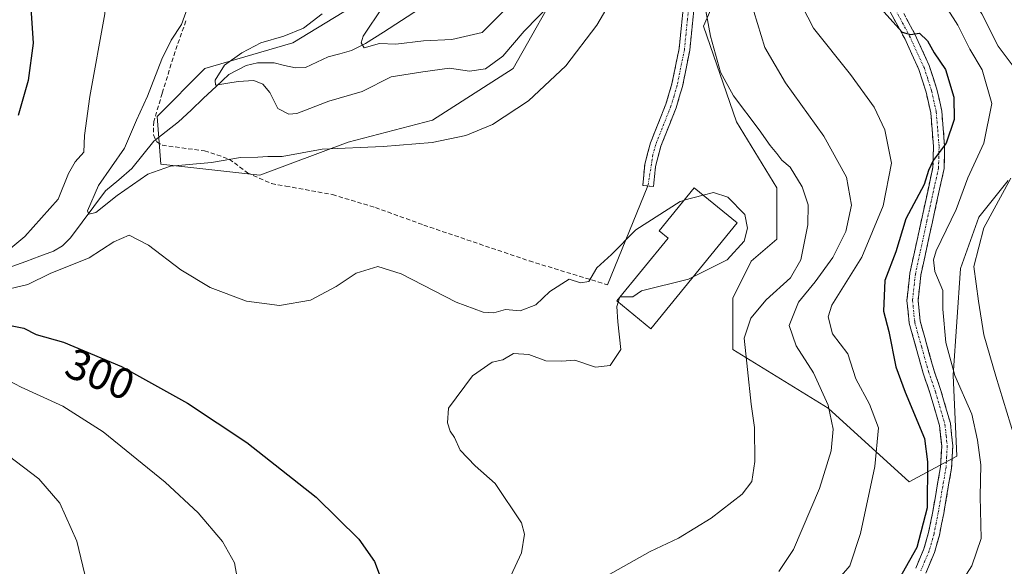
# Model space of a CAD drawing. Units: metres. Extents: x 616732 to 620156, y 4784957 to 4787330.
# Drawn here: x 618616 to 618843, y 4786659 to 4786785 of the extents above; entities that cross this region are included whole.
import ezdxf
from ezdxf.enums import TextEntityAlignment as Align

# ---------------------------------------------------------------- set-up
doc = ezdxf.new("R2010")
doc.units = ezdxf.units.M
doc.header["$MEASUREMENT"] = 0
doc.linetypes.add('TRAZO_Y_PUNTO', pattern=[1, 0.5, -0.25, 0, -0.25])
doc.linetypes.add('TRAZOSX2', pattern=[1.5, 1, -0.5])
for name, color, linetype, lineweight in [('Arbolado forestal CxS', 92, 'Continuous', 0), ('Camino', 19, 'TRAZOSX2', 0), ('Camino Cxs', 19, 'Continuous', 0), ('Camino eje', 19, 'TRAZO_Y_PUNTO', 0), ('Corriente natural lineal', 142, 'Continuous', 13), ('Curva de nivel maestra', 36, 'Continuous', 30), ('Curva de nivel normal', 36, 'Continuous', 0), ('Edificación', 1, 'Continuous', 13), ('Edificación Cxs', 1, 'Continuous', 13), ('Layer 0', 7, 'Continuous', 0), ('Prado CxS', 92, 'Continuous', 0), ('Rótulo de curva de nivel directora', 19, 'Continuous', 0), ('Senda', 19, 'TRAZOSX2', 0)]:
    doc.layers.add(name, color=color, linetype=linetype, lineweight=lineweight)
doc.styles.add('Arial', font='txt', dxfattribs={"height": 0.2})

# ---------------------------------------------------------------- blocks, each defined once
blk = doc.blocks.new('*U164')
at = {"layer": 'Arbolado forestal CxS', "color": 92, "linetype": 'Continuous', "lineweight": 0}
for points in [[(618741.82, 4786794.58, 287.02), (618729.99, 4786773.44, 289.38), (618711.38, 4786761.61, 289.84), (618691.94, 4786756.53, 290.79), (618671.64, 4786748.92, 291.92), (618648.81, 4786751.46, 292.39), (618647.97, 4786762.45, 287.05), (618658.96, 4786773.44, 285.21), (618679.25, 4786779.36, 282.11), (618694.47, 4786788.66, 280.58)], [(618843.93, 4786747.7, 262.8), (618837.16, 4786739.24, 263.98), (618832.94, 4786727.4, 265.32), (618831.24, 4786702.87, 269.71), (618832.09, 4786684.27, 272.26), (618821.1, 4786678.35, 275.74), (618821.1, 4786678.35, 275.74), (618802.5, 4786695.26, 284.39), (618780.51, 4786708.79, 290.15), (618780.51, 4786720.63, 290.73), (618784.74, 4786729.09, 291.82), (618790.66, 4786734.16, 291.31), (618790.66, 4786746, 291.73), (618781.36, 4786761.23, 291.78), (618773.75, 4786783.21, 289.72), (618779.67, 4786796.74, 286.01)]]:
    blk.add_polyline3d(points, dxfattribs=at)
blk = doc.blocks.new('*U198')
at = {"layer": 'Curva de nivel normal', "color": 36, "linetype": 'Continuous', "lineweight": 0}
for points in [[(618843.57, 4786923.51, 265), (618840.57, 4786916.95, 265), (618834.15, 4786908.81, 265), (618829.58, 4786901.19, 265), (618826.62, 4786891.99, 265), (618825.78, 4786882.49, 265), (618824.88, 4786872.7, 265), (618824.98, 4786859.8, 265), (618826.85, 4786844.34, 265), (618825.85, 4786833.16, 265), (618823.34, 4786814.1, 265), (618823.14, 4786810.52, 265), (618824.33, 4786807.28, 265), (618828.92, 4786801.49, 265), (618832.73, 4786794.33, 265), (618837.88, 4786786.08, 265), (618841.59, 4786778.63, 265), (618845.06, 4786774, 265)], [(618844.56, 4786748.24, 265), (618838.3, 4786736.77, 265), (618836.06, 4786727.9, 265), (618837.1, 4786719.94, 265), (618838.3, 4786712.15, 265), (618841.12, 4786702.63, 265), (618845.34, 4786688.86, 265)]]:
    blk.add_polyline3d(points, dxfattribs=at)
blk = doc.blocks.new('*U203')
at = {"layer": 'Curva de nivel normal', "color": 36, "linetype": 'Continuous', "lineweight": 0}
for points in [[(618656.06, 4786790.48, 290), (618653.56, 4786783.57, 290), (618651.2, 4786779.96, 290), (618649.09, 4786775.62, 290), (618645.74, 4786767.14, 290), (618643.24, 4786761.6, 290), (618640.45, 4786755.13, 290), (618634.48, 4786746.57, 290), (618631.98, 4786740.72, 290), (618632.22, 4786739.97, 290), (618633.88, 4786740.32, 290), (618638.76, 4786744.24, 290), (618645.86, 4786749.16, 290), (618651.08, 4786750.96, 290), (618660.5, 4786751.82, 290), (618667.17, 4786752.95, 290), (618671.17, 4786753.07, 290), (618673.5, 4786753.23, 290), (618676.73, 4786753.24, 290), (618685.98, 4786754.91, 290), (618700.06, 4786755.54, 290), (618711.31, 4786756.46, 290), (618719.06, 4786758.04, 290), (618725.2, 4786760.57, 290), (618733.49, 4786766.02, 290), (618742.1, 4786774.1, 290), (618749.24, 4786783.41, 290), (618754.89, 4786793.16, 290)], [(618773.4, 4786791.81, 290), (618775.38, 4786780.89, 290), (618777.66, 4786772.66, 290), (618780.71, 4786767.17, 290), (618786.56, 4786759.39, 290), (618789.11, 4786755.71, 290), (618790.69, 4786753.94, 290), (618791.83, 4786752.37, 290), (618793.74, 4786750.76, 290), (618796.5, 4786746.25, 290), (618797.9, 4786742.1, 290), (618797.84, 4786737.47, 290), (618796.22, 4786729.44, 290), (618793.82, 4786725.3, 290), (618788.22, 4786720.24, 290), (618784.69, 4786715.97, 290), (618783.15, 4786711.41, 290), (618783.88, 4786704.21, 290), (618784.73, 4786696.21, 290), (618785.51, 4786690.86, 290), (618785.63, 4786682.99, 290), (618784.9, 4786678.39, 290), (618782.65, 4786675.53, 290), (618775.55, 4786669.97, 290), (618768, 4786665.35, 290), (618761.51, 4786662.31, 290), (618751.66, 4786656.77, 290)]]:
    blk.add_polyline3d(points, dxfattribs=at)
blk = doc.blocks.new('*U217')
at = {"layer": 'Curva de nivel normal', "color": 36, "linetype": 'Continuous', "lineweight": 0}
blk.add_polyline3d([(618610.79, 4786703.19, 305), (618616.68, 4786700.1, 305), (618626.23, 4786695.73, 305), (618635.54, 4786689.82, 305), (618649.86, 4786678.29, 305), (618657.45, 4786671.23, 305), (618662.99, 4786664.62, 305), (618665.82, 4786659.69, 305), (618667.03, 4786652.75, 305)], dxfattribs=at)
blk = doc.blocks.new('*U223')
at = {"layer": 'Curva de nivel normal', "color": 36, "linetype": 'Continuous', "lineweight": 0}
for points in [[(618613.89, 4786846.02, 295), (618622.96, 4786833.9, 295), (618630.8, 4786819.6, 295), (618635.52, 4786806.42, 295), (618636.75, 4786798.76, 295), (618635.97, 4786786.02, 295), (618632.46, 4786767.05, 295), (618631.27, 4786758.04, 295), (618631.12, 4786754.24, 295), (618629.08, 4786751.98, 295), (618627.58, 4786749.31, 295), (618625.2, 4786743.36, 295), (618617.48, 4786734.83, 295), (618609.68, 4786728.34, 295)], [(618610.99, 4786722.07, 295), (618618.21, 4786723.79, 295), (618623.32, 4786726.26, 295), (618632.34, 4786729.86, 295), (618638, 4786733.58, 295), (618641.57, 4786735.11, 295), (618646.02, 4786732.79, 295), (618653.46, 4786727.13, 295), (618660.16, 4786723.1, 295), (618668.57, 4786719.92, 295), (618676.13, 4786718.92, 295), (618683.26, 4786720.18, 295), (618689.17, 4786723.33, 295), (618693.83, 4786726.4, 295), (618698.83, 4786727.87, 295), (618704.16, 4786726.23, 295), (618716.85, 4786719.65, 295), (618723.08, 4786717.4, 295), (618725.47, 4786717.25, 295), (618728.18, 4786718.03, 295), (618731.58, 4786717.7, 295), (618735.21, 4786719.11, 295), (618738.37, 4786722.14, 295), (618742.88, 4786724.96, 295), (618745.49, 4786724.13, 295), (618747.39, 4786724.42, 295), (618749.25, 4786727.6, 295), (618752.58, 4786730.65, 295), (618758.23, 4786736.31, 295), (618768.4, 4786742.89, 295), (618769.2844, 4786743.1261, 295)]]:
    blk.add_polyline3d(points, dxfattribs=at)
blk = doc.blocks.new('*U226')
at = {"layer": 'Curva de nivel normal', "color": 36, "linetype": 'Continuous', "lineweight": 0}
blk.add_polyline3d([(618632.76, 4786650.92, 310), (618629.5, 4786664.66, 310), (618625.6, 4786673.45, 310), (618620.74, 4786679.02, 310), (618613.68, 4786684.41, 310)], dxfattribs=at)
blk = doc.blocks.new('*U268')
at = {"layer": 'Curva de nivel maestra', "color": 36, "linetype": 'Continuous', "lineweight": 30}
for points in [[(618615.73, 4786804.68, 300), (618618.59, 4786792.03, 300), (618619.42, 4786779.3, 300), (618618.28, 4786770.68, 300), (618615.96, 4786762.62, 300)], [(618614.2, 4786714.33, 300), (618617.29, 4786713.72, 300), (618620.1, 4786712.23, 300), (618626.4, 4786710.46, 300), (618639.77, 4786704.9, 300), (618654.98, 4786696.47, 300), (618668.63, 4786687.4, 300), (618684.57, 4786674.78, 300), (618694.43, 4786665.16, 300), (618698.01, 4786659.98, 300), (618700.23, 4786654.07, 300)]]:
    blk.add_polyline3d(points, dxfattribs=at)

msp = doc.modelspace()

# ---------------------------------------------------------------- linework, layer by layer
at = {"layer": 'Arbolado forestal CxS', "color": 92, "linetype": 'Continuous', "lineweight": 0}
for points in [[(618779.67, 4786796.74, 286.01), (618773.75, 4786783.21, 289.72), (618781.36, 4786761.23, 291.78), (618790.66, 4786746, 291.73), (618790.66, 4786734.16, 291.31), (618784.74, 4786729.09, 291.82), (618780.51, 4786720.63, 290.73), (618780.51, 4786708.79, 290.15), (618802.5, 4786695.26, 284.39), (618821.1, 4786678.35, 275.74), (618832.09, 4786684.27, 272.26), (618831.24, 4786702.87, 269.71), (618832.94, 4786727.4, 265.32), (618837.16, 4786739.24, 263.98), (618843.93, 4786747.7, 262.8)], [(618694.47, 4786788.66, 280.58), (618679.25, 4786779.36, 282.11), (618658.96, 4786773.44, 285.21), (618647.97, 4786762.45, 287.05), (618648.81, 4786751.46, 292.39), (618671.64, 4786748.92, 291.92), (618691.94, 4786756.53, 290.79), (618711.38, 4786761.61, 289.84), (618729.99, 4786773.44, 289.38), (618741.82, 4786794.58, 287.02)]]:
    msp.add_polyline3d(points, dxfattribs=at)
at = {"layer": 'Camino', "color": 19, "linetype": 'TRAZOSX2', "lineweight": 0}
for points in [[(618760.98, 4786746.43), (618759.8, 4786746.54), (618760.24, 4786751.39), (618761.59, 4786756.38), (618765.1, 4786765.23), (618766.51, 4786769.91), (618768.15, 4786778.06), (618769.54, 4786791.74), (618770.83, 4786803.93), (618773.25, 4786821.56), (618774.61, 4786827.89), (618776.47, 4786832.66), (618777.22, 4786833.78), (618792.47, 4786853.7), (618802.6, 4786866.25)], [(618803.02, 4786862.79), (618796.98, 4786855.3), (618794.44, 4786852.16), (618779.25, 4786832.33), (618778.7, 4786831.5), (618777.01, 4786827.17), (618775.71, 4786821.13), (618773.31, 4786803.63), (618772.03, 4786791.49), (618770.62, 4786777.68), (618768.93, 4786769.3), (618767.47, 4786764.41), (618763.97, 4786755.59), (618762.71, 4786750.95), (618762.28, 4786746.31), (618760.98, 4786746.43)], [(618812.7, 4786799.32), (618822.39, 4786781.52), (618825.76, 4786774.15), (618827.53, 4786768.68), (618828.64, 4786763.67), (618829.3, 4786755.58), (618829.17, 4786750.43), (618823.82, 4786725.94), (618823.19, 4786720.06), (618823.68, 4786715.3), (618826.82, 4786704.09), (618828.42, 4786699.39), (618830.63, 4786691.82), (618831.19, 4786686.63), (618830.89, 4786681.5), (618829.09, 4786671.05), (618828.1, 4786666.09), (618826.97, 4786662.06), (618824.96, 4786657.31)], [(618822.65, 4786658.43), (618824.55, 4786662.9), (618825.61, 4786666.69), (618826.58, 4786671.52), (618828.35, 4786681.79), (618828.62, 4786686.57), (618828.1, 4786691.32), (618825.97, 4786698.62), (618824.37, 4786703.33), (618821.16, 4786714.82), (618820.62, 4786720.07), (618821.29, 4786726.35), (618826.61, 4786750.74), (618826.74, 4786755.51), (618826.1, 4786763.28), (618825.05, 4786768.01), (618823.37, 4786773.22), (618820.1, 4786780.37), (618810.35, 4786798.29)]]:
    msp.add_lwpolyline(points, dxfattribs=at)
at = {"layer": 'Camino Cxs', "color": 19, "linetype": 'Continuous', "lineweight": 0}
for points in [[(618822.65, 4786658.43, 274.04), (618824.55, 4786662.9, 274.71), (618825.61, 4786666.69, 274.65), (618826.58, 4786671.52, 274.19), (618827.17, 4786674.94, 274.06), (618827.76, 4786678.37, 274.05), (618828.35, 4786681.79, 274.14), (618828.62, 4786686.57, 273.87), (618828.1, 4786691.32, 272.97), (618827.04, 4786694.97, 272.2), (618825.97, 4786698.62, 272.14), (618824.37, 4786703.33, 272.37), (618823.3, 4786707.16, 272.08), (618822.23, 4786710.99, 271.94), (618821.16, 4786714.82, 272.16), (618820.89, 4786717.45, 272.32), (618820.62, 4786720.07, 272.51), (618820.96, 4786723.21, 272.52), (618821.29, 4786726.35, 272.22), (618822.35, 4786731.23, 272.41), (618823.42, 4786736.11, 273.14), (618824.48, 4786740.98, 273.8), (618825.55, 4786745.86, 274.51), (618826.61, 4786750.74, 274.85), (618826.74, 4786755.51, 275.41), (618826.42, 4786759.4, 275.96), (618826.1, 4786763.28, 276.48), (618825.05, 4786768.01, 276.17), (618824.21, 4786770.62, 276.14), (618823.37, 4786773.22, 275.99), (618821.74, 4786776.8, 275.46), (618820.1, 4786780.37, 275.21), (618818.15, 4786783.95, 274.95), (618816.2, 4786787.54, 274.48)], [(618771.56, 4786786.89, 290.81), (618771.09, 4786782.28, 291.19), (618770.62, 4786777.68, 291.62), (618769.78, 4786773.49, 292.05), (618768.93, 4786769.3, 292.42), (618768.2, 4786766.86, 292.71), (618767.47, 4786764.41, 292.96), (618765.72, 4786760, 293.23), (618763.97, 4786755.59, 293.5), (618762.71, 4786750.95, 293.85), (618762.28, 4786746.31, 294.31), (618759.8, 4786746.54, 294.14), (618760.24, 4786751.39, 293.69), (618760.92, 4786753.89, 293.51), (618761.59, 4786756.38, 293.36), (618763.35, 4786760.81, 293.13), (618765.1, 4786765.23, 292.93), (618766.51, 4786769.91, 292.66), (618767.33, 4786773.99, 292.31), (618768.15, 4786778.06, 291.96), (618768.61, 4786782.62, 291.72), (618769.08, 4786787.18, 291.37)], [(618820.45, 4786785.08, 274.5), (618822.39, 4786781.52, 274.74), (618824.08, 4786777.84, 275.1), (618825.76, 4786774.15, 275.56), (618826.65, 4786771.42, 275.56), (618827.53, 4786768.68, 275.45), (618828.09, 4786766.18, 275.62), (618828.64, 4786763.67, 275.77), (618828.97, 4786759.63, 275.23), (618829.3, 4786755.58, 274.51), (618829.24, 4786753.01, 274.07), (618829.17, 4786750.43, 273.49), (618828.28, 4786746.35, 273.08), (618827.39, 4786742.27, 272.67), (618826.5, 4786738.19, 272.1), (618825.6, 4786734.1, 271.5), (618824.71, 4786730.02, 271.13), (618823.82, 4786725.94, 271.32), (618823.51, 4786723, 271.61), (618823.19, 4786720.06, 271.71), (618823.68, 4786715.3, 271.68), (618824.73, 4786711.56, 271.62), (618825.77, 4786707.83, 271.53), (618826.82, 4786704.09, 271.45), (618828.42, 4786699.39, 271.44), (618829.53, 4786695.61, 271.81), (618830.63, 4786691.82, 272.39), (618830.91, 4786689.23, 272.81), (618831.19, 4786686.63, 273.06), (618831.04, 4786684.07, 273.4), (618830.89, 4786681.5, 273.69), (618830.29, 4786678.02, 273.99), (618829.69, 4786674.53, 274), (618829.09, 4786671.05, 273.96), (618828.6, 4786668.57, 273.99), (618828.1, 4786666.09, 273.89), (618826.97, 4786662.06, 273.74), (618825.97, 4786659.69, 273.51), (618824.96, 4786657.31, 273.18)]]:
    msp.add_polyline3d(points, dxfattribs=at)
at = {"layer": 'Camino eje', "color": 19, "linetype": 'TRAZO_Y_PUNTO', "lineweight": 0}
for points in [[(618802.81, 4786864.52), (618796.01, 4786856.09), (618793.46, 4786852.93), (618785.86, 4786843.02), (618778.1, 4786832.85), (618777.59, 4786832.08), (618775.81, 4786827.53), (618774.48, 4786821.35), (618772.07, 4786803.78), (618771.43, 4786797.69), (618770.79, 4786791.62), (618770.09, 4786784.78), (618769.39, 4786777.87), (618767.72, 4786769.61), (618766.99, 4786767.16), (618766.29, 4786764.82), (618762.78, 4786755.99), (618762.15, 4786753.67), (618760.98, 4786746.43)], [(618816.4, 4786789.85), (618821.25, 4786780.95), (618824.57, 4786773.69), (618825.45, 4786770.95), (618826.29, 4786768.35), (618827.37, 4786763.48), (618827.7, 4786759.43), (618828.02, 4786755.55), (618827.96, 4786753.16), (618827.89, 4786750.59), (618825.22, 4786738.34), (618822.56, 4786726.15), (618821.91, 4786720.07), (618822.42, 4786715.06), (618824.03, 4786709.32), (618825.6, 4786703.71), (618827.2, 4786699.01), (618829.37, 4786691.57), (618829.65, 4786688.98), (618829.91, 4786686.6), (618829.76, 4786684.04), (618829.62, 4786681.65), (618827.84, 4786671.29), (618827.35, 4786668.87), (618826.86, 4786666.39), (618825.76, 4786662.48), (618824.76, 4786660.11), (618823.81, 4786657.87)]]:
    msp.add_lwpolyline(points, dxfattribs=at)
at = {"layer": 'Corriente natural lineal', "color": 142, "linetype": 'Continuous', "lineweight": 13}
msp.add_polyline3d([(618614.53, 4786727.89, 293.53), (618617.74, 4786729.07, 293.47), (618620.95, 4786730.25, 294.08), (618624.15, 4786731.44, 293.49), (618626.15, 4786732.64, 292.53), (618628, 4786734.49, 292.06), (618630.7, 4786738.09, 290.67), (618633.41, 4786741.69, 290.37), (618636.11, 4786745.29, 289.49), (618639.15, 4786747.87, 289.37), (618642.19, 4786750.45, 288.87), (618644.7, 4786753.61, 288.19), (618647.21, 4786756.78, 287.59), (618650.06, 4786758.98, 287.37), (618652.91, 4786761.17, 287.25), (618655.8, 4786763.9, 286.53), (618658.68, 4786766.62, 286.28), (618661.57, 4786769.35, 285.17), (618664.46, 4786772.08, 284.97), (618668.44, 4786774.13, 283.93), (618671.08, 4786774.78, 283.83), (618674.89, 4786774.75, 283.73), (618677.34, 4786774.19, 283.38), (618679.8, 4786773.64, 282.64), (618682.16, 4786773.71, 282.05), (618684.75, 4786774.93, 281.57), (618687.35, 4786776.15, 281.11), (618690.02, 4786776.88, 280.66), (618692.7, 4786777.61, 280.29), (618695.92, 4786779.21, 280.08), (618700.08, 4786781.87, 279.7), (618704.24, 4786784.52, 278.66), (618708.4, 4786787.17, 278.1)], dxfattribs=at)
at = {"layer": 'Curva de nivel maestra', "color": 36, "linetype": 'Continuous', "lineweight": 30}
msp.add_polyline3d([(618813.95, 4786788.06, 275), (618819.54, 4786781.86, 275), (618821.48, 4786781.28, 275), (618823.48, 4786781.64, 275), (618825.33, 4786779.87, 275), (618826.91, 4786777.05, 275), (618829.48, 4786773.22, 275), (618831.44, 4786766.87, 275), (618831.47, 4786761.7, 275), (618829.69, 4786756.31, 275), (618826.67, 4786752.31, 275), (618825.55, 4786749.98, 275), (618824.6, 4786746.74, 275), (618820.33, 4786738.84, 275), (618818.04, 4786731.3, 275), (618815.57, 4786724.65, 275), (618815.2, 4786717.6, 275), (618816.42, 4786712.93, 275), (618818.05, 4786704.82, 275), (618820.2, 4786698.99, 275), (618824.69, 4786688.33, 275), (618825.39, 4786682.93, 275), (618825.26, 4786672.36, 275), (618822.9, 4786663.2, 275), (618817.83, 4786654.25, 275)], dxfattribs=at)
at = {"layer": 'Curva de nivel normal', "color": 36, "linetype": 'Continuous', "lineweight": 0}
for points in [[(618804.08, 4786655.1, 280), (618807.49, 4786658.96, 280), (618809.91, 4786666.44, 280), (618813.23, 4786681.86, 280), (618814.09, 4786690.75, 280), (618811.99, 4786696.18, 280), (618808.84, 4786702.02, 280), (618806.98, 4786707.78, 280), (618803.46, 4786712.36, 280), (618802.52, 4786716.3, 280), (618803.32, 4786718.99, 280), (618810.22, 4786730.04, 280), (618815.14, 4786741.88, 280), (618817.07, 4786751.71, 280), (618815.57, 4786759.34, 280), (618813.05, 4786764.55, 280), (618807.6, 4786772.06, 280), (618799.1, 4786782.77, 280), (618795.19, 4786790.4, 280)], [(618829.58, 4786649.67, 270), (618835.54, 4786659, 270), (618837.68, 4786665.3, 270), (618837.52, 4786674.93, 270), (618837.62, 4786682.26, 270), (618836.88, 4786687.89, 270), (618835.58, 4786693.88, 270), (618831.63, 4786702.81, 270), (618829.56, 4786710.42, 270), (618828.89, 4786718.07, 270), (618828.86, 4786722.36, 270), (618827.03, 4786726.74, 270), (618826.71, 4786729.46, 270), (618827.39, 4786731.5, 270), (618831.96, 4786740.98, 270), (618834.67, 4786748.31, 270), (618838.36, 4786756.26, 270), (618840.2, 4786765.43, 270), (618837.93, 4786773.19, 270), (618835.14, 4786777.91, 270), (618832.35, 4786783.44, 270), (618828.25, 4786789.86, 270)], [(618738.9, 4786788.69, 285), (618732.45, 4786782.06, 285), (618727.56, 4786776.28, 285), (618723.59, 4786773.36, 285), (618719.9, 4786772.89, 285), (618715.27, 4786773.52, 285), (618709.17, 4786772.7, 285), (618701.83, 4786771.56, 285), (618695.17, 4786768.2, 285), (618687.5, 4786765.95, 285), (618680.13, 4786763.1, 285), (618678.29, 4786762.96, 285), (618675.76, 4786764.25, 285), (618673.93, 4786767.93, 285), (618672.31, 4786769.87, 285), (618670.21, 4786770.72, 285), (618666.62, 4786770.5, 285), (618661.41, 4786769.6, 285), (618661.35, 4786770.76, 285), (618663.48, 4786774.21, 285), (618667.5, 4786777.05, 285), (618671.83, 4786779.4, 285), (618677.17, 4786780.88, 285), (618681.66, 4786782.77, 285), (618685.95, 4786786.06, 285)], [(618727.82, 4786786.74, 280), (618722.82, 4786781.78, 280), (618715.83, 4786780.12, 280), (618709.28, 4786779.87, 280), (618702.93, 4786779.08, 280), (618699.17, 4786779.19, 280), (618695.61, 4786778.21, 280), (618694.96, 4786779.41, 280), (618695.43, 4786780.88, 280), (618699.95, 4786787.64, 280)], [(618791.16, 4786657.71, 285), (618794.53, 4786662.73, 285), (618800.48, 4786676.78, 285), (618803.15, 4786685.44, 285), (618803.63, 4786690.47, 285), (618802.5, 4786696.01, 285), (618799.12, 4786703.42, 285), (618795.14, 4786709.62, 285), (618793.52, 4786714.32, 285), (618795.65, 4786719.66, 285), (618799.52, 4786724.34, 285), (618803.56, 4786729.98, 285), (618806.56, 4786735.98, 285), (618807.89, 4786741.98, 285), (618806.68, 4786748.48, 285), (618801.45, 4786757.88, 285), (618792.69, 4786770.14, 285), (618787.94, 4786778.34, 285), (618785.4, 4786786.56, 285)], [(618773.72, 4786744.31, 295), (618776.08, 4786744.94, 295), (618779.4, 4786743.89, 295), (618783.26, 4786739.83, 295), (618783.93, 4786736.75, 295), (618783.12, 4786733.75, 295), (618779.2, 4786729.43, 295), (618771.39, 4786725.51, 295)], [(618769.28, 4786743.13, 295), (618773.72, 4786744.31, 295)], [(618771.39, 4786725.51, 295), (618770.32, 4786724.97, 295), (618759.49, 4786722.29, 295), (618757.51, 4786720.93, 295), (618754.58, 4786720.9, 295)], [(618754.13, 4786719.71, 295), (618753.82, 4786718.67, 295), (618754.04, 4786715.18, 295), (618754.72, 4786708.8, 295), (618752.29, 4786705.12, 295), (618748.93, 4786704.72, 295), (618744.16, 4786706.36, 295), (618741.16, 4786706.12, 295), (618737.49, 4786706.16, 295), (618733.54, 4786707.66, 295), (618730, 4786707.84, 295), (618727.54, 4786706.42, 295), (618725.1, 4786705.88, 295), (618720.58, 4786702.71, 295), (618715.03, 4786695.32, 295), (618714.82, 4786691.95, 295), (618715.42, 4786689.99, 295), (618716.41, 4786688.56, 295), (618717.77, 4786685.6, 295), (618721.19, 4786682.02, 295), (618725.81, 4786677.98, 295), (618731.86, 4786668.92, 295), (618732.55, 4786666.27, 295), (618731.88, 4786662, 295), (618729.44, 4786656.72, 295)], [(618754.44, 4786720.72, 295), (618754.13, 4786719.71, 295)], [(618754.58, 4786720.9, 295), (618754.49, 4786720.9, 295), (618754.44, 4786720.72, 295)]]:
    msp.add_polyline3d(points, dxfattribs=at)
at = {"layer": 'Edificación', "color": 1, "linetype": 'Continuous', "lineweight": 13}
msp.add_polyline3d([(618781.54, 4786737.93, 295.06), (618761.64, 4786713.57, 294.14), (618753.82, 4786719.97, 295.18), (618765.64, 4786734.42, 295.13), (618763.57, 4786736.13, 295.07), (618771.64, 4786746.01, 294.71), (618781.54, 4786737.93, 295.06)], dxfattribs=at)
at = {"layer": 'Edificación Cxs', "color": 1, "linetype": 'Continuous', "lineweight": 13}
msp.add_polyline3d([(618781.54, 4786737.93, 295.06), (618761.64, 4786713.57, 294.14), (618753.82, 4786719.97, 295.18), (618765.64, 4786734.42, 295.13), (618763.57, 4786736.13, 295.07), (618771.64, 4786746.01, 294.71), (618781.54, 4786737.93, 295.06)], close=True, dxfattribs=at)
at = {"layer": 'Layer 0', "linetype": 'Continuous', "lineweight": 0}
msp.add_lwpolyline([(618760.98, 4786746.43), (618751.69, 4786723.68)], dxfattribs=at)
at = {"layer": 'Prado CxS', "color": 92, "linetype": 'Continuous', "lineweight": 0}
for points in [[(618779.67, 4786796.74, 286.01), (618773.75, 4786783.21, 289.72), (618781.36, 4786761.23, 291.78), (618790.66, 4786746, 291.73), (618790.66, 4786734.16, 291.31), (618784.74, 4786729.09, 291.82), (618780.51, 4786720.63, 290.73), (618780.51, 4786708.79, 290.15), (618802.5, 4786695.26, 284.39), (618821.1, 4786678.35, 275.74), (618832.09, 4786684.27, 272.26), (618831.24, 4786702.87, 269.71), (618832.94, 4786727.4, 265.32), (618837.16, 4786739.24, 263.98), (618843.93, 4786747.7, 262.8)], [(618779.67, 4786796.74, 286.01), (618773.75, 4786783.21, 289.72), (618781.36, 4786761.23, 291.78), (618790.66, 4786746, 291.73), (618790.66, 4786734.16, 291.31), (618784.74, 4786729.09, 291.82), (618780.51, 4786720.63, 290.73), (618780.51, 4786708.79, 290.15), (618802.5, 4786695.26, 284.39), (618821.1, 4786678.35, 275.74), (618832.09, 4786684.27, 272.26), (618831.24, 4786702.87, 269.71), (618832.94, 4786727.4, 265.32), (618837.16, 4786739.24, 263.98), (618843.93, 4786747.7, 262.8)], [(618694.47, 4786788.66, 280.58), (618679.25, 4786779.36, 282.11), (618658.96, 4786773.44, 285.21), (618647.97, 4786762.45, 287.05), (618648.81, 4786751.46, 292.39), (618671.64, 4786748.92, 291.92), (618691.94, 4786756.53, 290.79), (618711.38, 4786761.61, 289.84), (618729.99, 4786773.44, 289.38), (618741.82, 4786794.58, 287.02)], [(618694.47, 4786788.66, 280.58), (618679.25, 4786779.36, 282.11), (618658.96, 4786773.44, 285.21), (618647.97, 4786762.45, 287.05), (618648.81, 4786751.46, 292.39), (618671.64, 4786748.92, 291.92), (618691.94, 4786756.53, 290.79), (618711.38, 4786761.61, 289.84), (618729.99, 4786773.44, 289.38), (618741.82, 4786794.58, 287.02)]]:
    msp.add_polyline3d(points, dxfattribs=at)
at = {"layer": 'Senda', "color": 19, "linetype": 'TRAZOSX2', "lineweight": 0}
msp.add_lwpolyline([(618654.6, 4786784.42), (618652.1, 4786777.38), (618649.15, 4786767.75), (618647.2, 4786761.28), (618647.12, 4786758.22), (618647.89, 4786756.6), (618649.18, 4786755.8), (618658.91, 4786754.52), (618664.59, 4786752.63), (618668.75, 4786749.47), (618674.32, 4786746.98), (618677.63, 4786746.39), (618688.35, 4786744.45), (618698.23, 4786741.47), (618709.38, 4786737.43), (618733.68, 4786729.18), (618751.69, 4786723.68)], dxfattribs=at)

# ---------------------------------------------------------------- block references
at = {"layer": 'Arbolado forestal CxS', "color": 92, "linetype": 'Continuous', "lineweight": 0}
msp.add_blockref('*U164', (0, 0), dxfattribs=at)
at = {"layer": 'Curva de nivel maestra', "color": 36, "linetype": 'Continuous', "lineweight": 30}
msp.add_blockref('*U268', (0, 0), dxfattribs=at)
at = {"layer": 'Curva de nivel normal', "color": 36, "linetype": 'Continuous', "lineweight": 0}
for name in ['*U226', '*U217', '*U203', '*U198', '*U223']:
    msp.add_blockref(name, (0, 0), dxfattribs=at)

# ---------------------------------------------------------------- texts
at = {"layer": 'Rótulo de curva de nivel directora', "color": 19, "linetype": 'Continuous', "lineweight": 0, "style": 'Arial'}
msp.add_text('300', height=7, rotation=-22.5805, dxfattribs=at).set_placement((618634.86, 4786703.12), align=Align.MIDDLE_CENTER)

doc.saveas('drawing.dxf')
